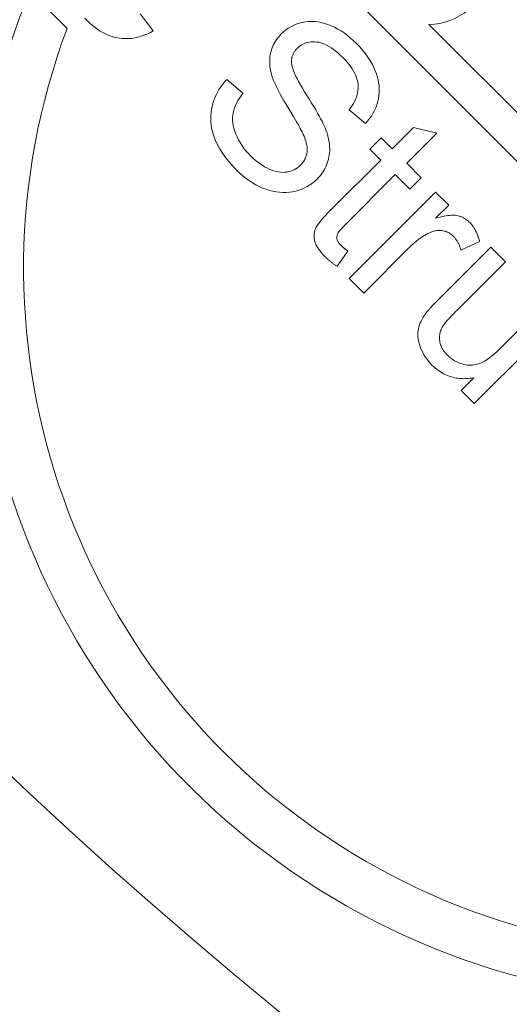
# Model space of a CAD drawing. Units: millimetres. Extents: x 906 to 1352, y 0 to 557.
# Drawn here: x 1017 to 1018, y 351 to 353 of the extents above; entities that cross this region are included whole.
import ezdxf

# ---------------------------------------------------------------- set-up
doc = ezdxf.new("R2010")
doc.units = ezdxf.units.MM
doc.linetypes.add('PHANTOM', pattern=[2.5, 1.25, -0.25, 0.25, -0.25, 0.25, -0.25])
doc.layers.add('2', color=2, linetype='Continuous', lineweight=9)
doc.layers.add('6', color=6, linetype='PHANTOM', lineweight=13)

# ---------------------------------------------------------------- blocks, each defined once
blk = doc.blocks.new('A$C2c4462a4')
at = {"layer": '6', "linetype": 'ByBlock', "lineweight": 13}
for p, q in [((-4.8365, 2.5183), (-8.7775, -1.4227)), ((-7.0619, 1.0734), (-6.9698, 1.1655)), ((-7.0433, 1.0234), (-7.0493, 1.0172)), ((-7.0369, 1.0296), (-7.0433, 1.0234)), ((-7.0645, 0.9982), (-7.0687, 0.9917)), ((-7.0599, 1.0046), (-7.0645, 0.9982)), ((-7.0548, 1.0109), (-7.0599, 1.0046)), ((-7.0493, 1.0172), (-7.0548, 1.0109)), ((-7.0787, 0.972), (-7.0812, 0.9652)), ((-7.0758, 0.9786), (-7.0787, 0.972)), ((-7.0725, 0.9852), (-7.0758, 0.9786)), ((-7.0687, 0.9917), (-7.0725, 0.9852)), ((-7.0849, 0.9515), (-7.0861, 0.9446)), ((-7.0833, 0.9584), (-7.0849, 0.9515)), ((-7.0812, 0.9652), (-7.0833, 0.9584)), ((-7.0868, 0.9376), (-7.0872, 0.9307)), ((-7.0872, 0.9307), (-7.0871, 0.9237)), ((-7.0871, 0.9237), (-7.0867, 0.9167)), ((-7.0861, 0.9446), (-7.0868, 0.9376)), ((-7.0867, 0.9167), (-7.0858, 0.9098)), ((-7.0858, 0.9098), (-7.0845, 0.9028)), ((-7.0845, 0.9028), (-7.0828, 0.8959)), ((-7.0828, 0.8959), (-7.0807, 0.8889)), ((-7.0807, 0.8889), (-7.0782, 0.882)), ((-7.0782, 0.882), (-7.0753, 0.875)), ((-7.0753, 0.875), (-7.0719, 0.8681)), ((-7.0682, 0.8612), (-7.0261, 0.8938)), ((-7.0719, 0.8681), (-7.0682, 0.8612)), ((-7.3442, 0.7053), (-7.3517, 0.7015)), ((-7.3367, 0.7087), (-7.3442, 0.7053)), ((-7.3293, 0.7115), (-7.3367, 0.7087)), ((-7.3218, 0.714), (-7.3293, 0.7115)), ((-7.3143, 0.716), (-7.3218, 0.714)), ((-7.3069, 0.7176), (-7.3143, 0.716)), ((-7.2994, 0.7187), (-7.3069, 0.7176)), ((-7.292, 0.7194), (-7.2994, 0.7187)), ((-7.2845, 0.7197), (-7.292, 0.7194)), ((-7.2771, 0.7195), (-7.2845, 0.7197)), ((-7.2696, 0.7189), (-7.2771, 0.7195)), ((-7.2621, 0.7179), (-7.2696, 0.7189)), ((-7.2547, 0.7164), (-7.2621, 0.7179)), ((-7.2473, 0.7146), (-7.2547, 0.7164)), ((-7.2401, 0.7123), (-7.2473, 0.7146)), ((-7.2331, 0.7097), (-7.2401, 0.7123)), ((-7.2262, 0.7066), (-7.2331, 0.7097)), ((-7.2195, 0.7032), (-7.2262, 0.7066)), ((-7.382, 0.6817), (-7.3896, 0.6756)), ((-7.3744, 0.6874), (-7.382, 0.6817)), ((-7.3668, 0.6925), (-7.3744, 0.6874)), ((-7.3592, 0.6973), (-7.3668, 0.6925)), ((-7.3517, 0.7015), (-7.3592, 0.6973)), ((-7.2217, 0.6405), (-7.1881, 0.6804)), ((-7.2129, 0.6994), (-7.2195, 0.7032)), ((-7.2065, 0.6952), (-7.2129, 0.6994)), ((-7.2002, 0.6907), (-7.2065, 0.6952)), ((-7.1941, 0.6857), (-7.2002, 0.6907)), ((-7.1881, 0.6804), (-7.1941, 0.6857)), ((-7.405, 0.6619), (-7.4128, 0.6544)), ((-7.3973, 0.669), (-7.405, 0.6619)), ((-7.3896, 0.6756), (-7.3973, 0.669)), ((-7.3296, 0.6548), (-7.3225, 0.6579)), ((-7.3225, 0.6579), (-7.3154, 0.6605)), ((-7.3154, 0.6605), (-7.3084, 0.6625)), ((-7.3084, 0.6625), (-7.3016, 0.6641)), ((-7.3016, 0.6641), (-7.295, 0.6652)), ((-7.295, 0.6652), (-7.2885, 0.6658)), ((-7.2885, 0.6658), (-7.2822, 0.6659)), ((-7.2822, 0.6659), (-7.2761, 0.6655)), ((-7.2761, 0.6655), (-7.2701, 0.6646)), ((-7.2701, 0.6646), (-7.2642, 0.6632)), ((-7.2642, 0.6632), (-7.2582, 0.6614)), ((-7.2582, 0.6614), (-7.2522, 0.6591)), ((-7.2522, 0.6591), (-7.2462, 0.6563)), ((-7.2462, 0.6563), (-7.2401, 0.653)), ((-7.4323, 0.6321), (-7.4379, 0.6244)), ((-7.4263, 0.6397), (-7.4323, 0.6321)), ((-7.4197, 0.6471), (-7.4263, 0.6397)), ((-7.4128, 0.6544), (-7.4197, 0.6471)), ((-7.37, 0.6276), (-7.3635, 0.6332)), ((-7.3635, 0.6332), (-7.357, 0.6384)), ((-7.357, 0.6384), (-7.3503, 0.6431)), ((-7.3503, 0.6431), (-7.3435, 0.6475)), ((-7.3435, 0.6475), (-7.3366, 0.6514)), ((-7.3366, 0.6514), (-7.3296, 0.6548)), ((-7.2401, 0.653), (-7.234, 0.6493)), ((-7.234, 0.6493), (-7.2279, 0.6452)), ((-7.2279, 0.6452), (-7.2217, 0.6405)), ((-7.4477, 0.6085), (-7.4518, 0.6003)), ((-7.443, 0.6165), (-7.4477, 0.6085)), ((-7.4379, 0.6244), (-7.443, 0.6165)), ((-7.3913, 0.6047), (-7.3866, 0.6103)), ((-7.3866, 0.6103), (-7.3816, 0.616)), ((-7.3816, 0.616), (-7.3763, 0.6215)), ((-7.3763, 0.6215), (-7.37, 0.6276)), ((-7.4587, 0.5836), (-7.4614, 0.5752)), ((-7.4555, 0.592), (-7.4587, 0.5836)), ((-7.4518, 0.6003), (-7.4555, 0.592)), ((-7.4061, 0.5816), (-7.403, 0.5874)), ((-7.403, 0.5874), (-7.3994, 0.5932)), ((-7.3994, 0.5932), (-7.3955, 0.599)), ((-7.3955, 0.599), (-7.3913, 0.6047)), ((-7.4651, 0.5585), (-7.4661, 0.5503)), ((-7.4636, 0.5668), (-7.4651, 0.5585)), ((-7.4614, 0.5752), (-7.4636, 0.5668)), ((-7.416, 0.5529), (-7.4149, 0.5584)), ((-7.4149, 0.5584), (-7.4133, 0.564)), ((-7.4133, 0.564), (-7.4114, 0.5698)), ((-7.4114, 0.5698), (-7.409, 0.5756)), ((-7.409, 0.5756), (-7.4061, 0.5816)), ((-7.2007, 0.5606), (-7.2064, 0.5579)), ((-7.1953, 0.563), (-7.2007, 0.5606)), ((-7.1902, 0.5651), (-7.1953, 0.563)), ((-7.1855, 0.5668), (-7.1902, 0.5651)), ((-7.1812, 0.5683), (-7.1855, 0.5668)), ((-7.1759, 0.5698), (-7.1812, 0.5683)), ((-7.1707, 0.5712), (-7.1759, 0.5698)), ((-7.1655, 0.5723), (-7.1707, 0.5712)), ((-7.1604, 0.5732), (-7.1655, 0.5723)), ((-7.1554, 0.5739), (-7.1604, 0.5732)), ((-7.1505, 0.5743), (-7.1554, 0.5739)), ((-7.1457, 0.5745), (-7.1505, 0.5743)), ((-7.1409, 0.5745), (-7.1457, 0.5745)), ((-7.1362, 0.5743), (-7.1409, 0.5745)), ((-7.1316, 0.5739), (-7.1362, 0.5743)), ((-7.127, 0.5732), (-7.1316, 0.5739)), ((-7.1226, 0.5723), (-7.127, 0.5732)), ((-7.1182, 0.5712), (-7.1226, 0.5723)), ((-7.1139, 0.5699), (-7.1182, 0.5712)), ((-7.1096, 0.5684), (-7.1139, 0.5699)), ((-7.1055, 0.5667), (-7.1096, 0.5684)), ((-7.1015, 0.5648), (-7.1055, 0.5667)), ((-7.0975, 0.5627), (-7.1015, 0.5648)), ((-7.0937, 0.5604), (-7.0975, 0.5627)), ((-7.0899, 0.558), (-7.0937, 0.5604)), ((-7.4661, 0.5503), (-7.4666, 0.5422)), ((-7.4666, 0.5422), (-7.4665, 0.5341)), ((-7.4665, 0.5341), (-7.4658, 0.5261)), ((-7.417, 0.5423), (-7.4167, 0.5475)), ((-7.4168, 0.5371), (-7.417, 0.5423)), ((-7.4162, 0.5321), (-7.4168, 0.5371)), ((-7.4167, 0.5475), (-7.416, 0.5529)), ((-7.2484, 0.5348), (-7.2566, 0.5298)), ((-7.2405, 0.5394), (-7.2484, 0.5348)), ((-7.233, 0.5438), (-7.2405, 0.5394)), ((-7.2258, 0.5478), (-7.233, 0.5438)), ((-7.219, 0.5515), (-7.2258, 0.5478)), ((-7.2126, 0.5548), (-7.219, 0.5515)), ((-7.2064, 0.5579), (-7.2126, 0.5548)), ((-7.0863, 0.5553), (-7.0899, 0.558)), ((-7.0827, 0.5524), (-7.0863, 0.5553)), ((-7.0792, 0.5494), (-7.0827, 0.5524)), ((-7.0758, 0.5461), (-7.0792, 0.5494)), ((-7.0706, 0.5406), (-7.0758, 0.5461)), ((-7.066, 0.5348), (-7.0706, 0.5406)), ((-7.0617, 0.5288), (-7.066, 0.5348)), ((-7.4658, 0.5261), (-7.4646, 0.5182)), ((-7.4646, 0.5182), (-7.4629, 0.5104)), ((-7.4629, 0.5104), (-7.4607, 0.5028)), ((-7.4152, 0.5273), (-7.4162, 0.5321)), ((-7.414, 0.5226), (-7.4152, 0.5273)), ((-7.4123, 0.5181), (-7.414, 0.5226)), ((-7.4104, 0.5139), (-7.4123, 0.5181)), ((-7.4081, 0.5098), (-7.4104, 0.5139)), ((-7.4055, 0.5059), (-7.4081, 0.5098)), ((-7.2864, 0.5118), (-7.2927, 0.5082)), ((-7.2796, 0.5158), (-7.2864, 0.5118)), ((-7.2724, 0.5201), (-7.2796, 0.5158)), ((-7.2647, 0.5248), (-7.2724, 0.5201)), ((-7.2566, 0.5298), (-7.2647, 0.5248)), ((-7.1856, 0.5072), (-7.1787, 0.5106)), ((-7.1787, 0.5106), (-7.1724, 0.5136)), ((-7.1724, 0.5136), (-7.1665, 0.516)), ((-7.1665, 0.516), (-7.1611, 0.5179)), ((-7.1611, 0.5179), (-7.1562, 0.5194)), ((-7.1562, 0.5194), (-7.1519, 0.5204)), ((-7.1519, 0.5204), (-7.1481, 0.5208)), ((-7.1481, 0.5208), (-7.1463, 0.5209)), ((-7.1463, 0.5209), (-7.1445, 0.5209)), ((-7.1445, 0.5209), (-7.1427, 0.5208)), ((-7.1427, 0.5208), (-7.141, 0.5207)), ((-7.141, 0.5207), (-7.1393, 0.5206)), ((-7.1393, 0.5206), (-7.1376, 0.5203)), ((-7.1376, 0.5203), (-7.1359, 0.52)), ((-7.1359, 0.52), (-7.1342, 0.5197)), ((-7.1342, 0.5197), (-7.1326, 0.5193)), ((-7.1326, 0.5193), (-7.131, 0.5188)), ((-7.131, 0.5188), (-7.1294, 0.5183)), ((-7.1294, 0.5183), (-7.1278, 0.5177)), ((-7.1278, 0.5177), (-7.1263, 0.5171)), ((-7.1263, 0.5171), (-7.1247, 0.5164)), ((-7.1247, 0.5164), (-7.1232, 0.5156)), ((-7.1232, 0.5156), (-7.1217, 0.5148)), ((-7.1217, 0.5148), (-7.1202, 0.5139)), ((-7.1202, 0.5139), (-7.1188, 0.5129)), ((-7.1188, 0.5129), (-7.1173, 0.5119)), ((-7.1173, 0.5119), (-7.1159, 0.5109)), ((-7.1159, 0.5109), (-7.1145, 0.5098)), ((-7.1145, 0.5098), (-7.1132, 0.5086)), ((-7.0579, 0.5224), (-7.0617, 0.5288)), ((-7.0546, 0.5158), (-7.0579, 0.5224)), ((-7.0517, 0.509), (-7.0546, 0.5158)), ((-7.4607, 0.5028), (-7.4581, 0.4956)), ((-7.4581, 0.4956), (-7.455, 0.4886)), ((-7.455, 0.4886), (-7.4516, 0.4819)), ((-7.4026, 0.5022), (-7.4055, 0.5059)), ((-7.3993, 0.4987), (-7.4026, 0.5022)), ((-7.397, 0.4964), (-7.3993, 0.4987)), ((-7.3946, 0.4944), (-7.397, 0.4964)), ((-7.3921, 0.4925), (-7.3946, 0.4944)), ((-7.3896, 0.4907), (-7.3921, 0.4925)), ((-7.387, 0.4891), (-7.3896, 0.4907)), ((-7.3844, 0.4877), (-7.387, 0.4891)), ((-7.3817, 0.4864), (-7.3844, 0.4877)), ((-7.3789, 0.4853), (-7.3817, 0.4864)), ((-7.3397, 0.4855), (-7.3435, 0.4845)), ((-7.3358, 0.4868), (-7.3397, 0.4855)), ((-7.3318, 0.4883), (-7.3358, 0.4868)), ((-7.3277, 0.4899), (-7.3318, 0.4883)), ((-7.3235, 0.4917), (-7.3277, 0.4899)), ((-7.3205, 0.4931), (-7.3235, 0.4917)), ((-7.317, 0.4948), (-7.3205, 0.4931)), ((-7.3131, 0.4968), (-7.317, 0.4948)), ((-7.3087, 0.4992), (-7.3131, 0.4968)), ((-7.3038, 0.5018), (-7.3087, 0.4992)), ((-7.2985, 0.5048), (-7.3038, 0.5018)), ((-7.2927, 0.5082), (-7.2985, 0.5048)), ((-7.2278, 0.4827), (-7.2184, 0.4886)), ((-7.2184, 0.4886), (-7.2094, 0.494)), ((-7.2094, 0.494), (-7.201, 0.4989)), ((-7.201, 0.4989), (-7.1931, 0.5033)), ((-7.1931, 0.5033), (-7.1856, 0.5072)), ((-7.1132, 0.5086), (-7.1118, 0.5074)), ((-7.1118, 0.5074), (-7.1105, 0.5061)), ((-7.1105, 0.5061), (-7.1076, 0.503)), ((-7.1076, 0.503), (-7.105, 0.4997)), ((-7.105, 0.4997), (-7.1027, 0.4963)), ((-7.1027, 0.4963), (-7.1008, 0.4928)), ((-7.1008, 0.4928), (-7.0991, 0.489)), ((-7.0991, 0.489), (-7.0977, 0.4852)), ((-7.0493, 0.5018), (-7.0517, 0.509)), ((-7.0474, 0.4944), (-7.0493, 0.5018)), ((-7.0459, 0.4867), (-7.0474, 0.4944)), ((-7.045, 0.479), (-7.0459, 0.4867)), ((-7.5919, 0.4616), (-7.5963, 0.4598)), ((-7.5876, 0.463), (-7.5919, 0.4616)), ((-7.5834, 0.464), (-7.5876, 0.463)), ((-7.5792, 0.4646), (-7.5834, 0.464)), ((-7.5752, 0.465), (-7.5792, 0.4646)), ((-7.5712, 0.465), (-7.5752, 0.465)), ((-7.5673, 0.4647), (-7.5712, 0.465)), ((-7.5634, 0.4641), (-7.5673, 0.4647)), ((-7.5597, 0.4631), (-7.5634, 0.4641)), ((-7.5561, 0.4619), (-7.5597, 0.4631)), ((-7.5522, 0.46), (-7.5561, 0.4619)), ((-7.4516, 0.4819), (-7.4477, 0.4755)), ((-7.4477, 0.4755), (-7.4433, 0.4694)), ((-7.4433, 0.4694), (-7.4385, 0.4635)), ((-7.4385, 0.4635), (-7.4333, 0.458)), ((-7.3761, 0.4844), (-7.3789, 0.4853)), ((-7.3732, 0.4836), (-7.3761, 0.4844)), ((-7.3702, 0.4829), (-7.3732, 0.4836)), ((-7.3672, 0.4825), (-7.3702, 0.4829)), ((-7.3641, 0.4822), (-7.3672, 0.4825)), ((-7.3609, 0.4821), (-7.3641, 0.4822)), ((-7.3576, 0.4822), (-7.3609, 0.4821)), ((-7.3543, 0.4824), (-7.3576, 0.4822)), ((-7.3508, 0.4829), (-7.3543, 0.4824)), ((-7.3472, 0.4836), (-7.3508, 0.4829)), ((-7.3435, 0.4845), (-7.3472, 0.4836)), ((-7.2707, 0.4567), (-7.2631, 0.4612)), ((-7.2631, 0.4612), (-7.2549, 0.466)), ((-7.2549, 0.466), (-7.2464, 0.4712)), ((-7.2464, 0.4712), (-7.2373, 0.4767)), ((-7.2373, 0.4767), (-7.2278, 0.4827)), ((-7.0977, 0.4852), (-7.0966, 0.4812)), ((-7.0966, 0.4812), (-7.0958, 0.477)), ((-7.0958, 0.477), (-7.0953, 0.4726)), ((-7.0952, 0.4635), (-7.0956, 0.4587)), ((-7.0953, 0.4726), (-7.0951, 0.4682)), ((-7.0951, 0.4682), (-7.0952, 0.4635)), ((-7.0459, 0.4554), (-7.045, 0.4633)), ((-7.0447, 0.4712), (-7.045, 0.479)), ((-7.045, 0.4633), (-7.0447, 0.4712)), ((-7.6262, 0.4369), (-7.6272, 0.4358)), ((-7.6252, 0.4379), (-7.6262, 0.4369)), ((-7.6242, 0.4389), (-7.6252, 0.4379)), ((-7.6194, 0.4436), (-7.6242, 0.4389)), ((-7.6146, 0.4477), (-7.6194, 0.4436)), ((-7.6099, 0.4514), (-7.6146, 0.4477)), ((-7.6053, 0.4547), (-7.6099, 0.4514)), ((-7.6008, 0.4575), (-7.6053, 0.4547)), ((-7.5963, 0.4598), (-7.6008, 0.4575)), ((-7.5477, 0.4574), (-7.5522, 0.46)), ((-7.5427, 0.4538), (-7.5477, 0.4574)), ((-7.5371, 0.4495), (-7.5427, 0.4538)), ((-7.531, 0.4443), (-7.5371, 0.4495)), ((-7.5243, 0.4383), (-7.531, 0.4443)), ((-7.517, 0.4314), (-7.5243, 0.4383)), ((-7.4333, 0.458), (-7.4294, 0.4542)), ((-7.4294, 0.4542), (-7.4253, 0.4506)), ((-7.4253, 0.4506), (-7.4212, 0.4473)), ((-7.4212, 0.4473), (-7.4169, 0.4442)), ((-7.4169, 0.4442), (-7.4126, 0.4414)), ((-7.4126, 0.4414), (-7.4081, 0.4389)), ((-7.4081, 0.4389), (-7.4036, 0.4365)), ((-7.3118, 0.4363), (-7.3073, 0.438)), ((-7.3073, 0.438), (-7.3024, 0.4402)), ((-7.3024, 0.4402), (-7.2969, 0.4428)), ((-7.2969, 0.4428), (-7.2911, 0.4457)), ((-7.2911, 0.4457), (-7.2847, 0.449)), ((-7.2847, 0.449), (-7.278, 0.4527)), ((-7.278, 0.4527), (-7.2707, 0.4567)), ((-7.1013, 0.4386), (-7.1039, 0.4333)), ((-7.0992, 0.4438), (-7.1013, 0.4386)), ((-7.0976, 0.4488), (-7.0992, 0.4438)), ((-7.0964, 0.4538), (-7.0976, 0.4488)), ((-7.0956, 0.4587), (-7.0964, 0.4538)), ((-7.0523, 0.4311), (-7.0496, 0.4393)), ((-7.0496, 0.4393), (-7.0475, 0.4474)), ((-7.0475, 0.4474), (-7.0459, 0.4554)), ((-7.6453, 0.413), (-7.6463, 0.4115)), ((-7.6443, 0.4145), (-7.6453, 0.413)), ((-7.6433, 0.4159), (-7.6443, 0.4145)), ((-7.6423, 0.4173), (-7.6433, 0.4159)), ((-7.6413, 0.4187), (-7.6423, 0.4173)), ((-7.6403, 0.42), (-7.6413, 0.4187)), ((-7.6393, 0.4214), (-7.6403, 0.42)), ((-7.6383, 0.4227), (-7.6393, 0.4214)), ((-7.6373, 0.424), (-7.6383, 0.4227)), ((-7.6363, 0.4253), (-7.6373, 0.424)), ((-7.6353, 0.4265), (-7.6363, 0.4253)), ((-7.6343, 0.4278), (-7.6353, 0.4265)), ((-7.6333, 0.429), (-7.6343, 0.4278)), ((-7.6323, 0.4302), (-7.6333, 0.429)), ((-7.6312, 0.4314), (-7.6323, 0.4302)), ((-7.6302, 0.4325), (-7.6312, 0.4314)), ((-7.6292, 0.4336), (-7.6302, 0.4325)), ((-7.6282, 0.4347), (-7.6292, 0.4336)), ((-7.6272, 0.4358), (-7.6282, 0.4347)), ((-7.5092, 0.4237), (-7.517, 0.4314)), ((-7.3866, 0.3011), (-7.5092, 0.4237)), ((-7.4036, 0.4365), (-7.399, 0.4344)), ((-7.399, 0.4344), (-7.3943, 0.4326)), ((-7.3943, 0.4326), (-7.3894, 0.431)), ((-7.3894, 0.431), (-7.3845, 0.4296)), ((-7.3845, 0.4296), (-7.3795, 0.4285)), ((-7.3795, 0.4285), (-7.3744, 0.4277)), ((-7.3744, 0.4277), (-7.3692, 0.4271)), ((-7.3692, 0.4271), (-7.3639, 0.4268)), ((-7.3639, 0.4268), (-7.3585, 0.4268)), ((-7.3585, 0.4268), (-7.353, 0.427)), ((-7.353, 0.427), (-7.3474, 0.4275)), ((-7.3474, 0.4275), (-7.3418, 0.4283)), ((-7.3418, 0.4283), (-7.336, 0.4293)), ((-7.336, 0.4293), (-7.3301, 0.4307)), ((-7.3301, 0.4307), (-7.3241, 0.4322)), ((-7.3241, 0.4322), (-7.318, 0.4341)), ((-7.318, 0.4341), (-7.3118, 0.4363)), ((-7.1142, 0.4171), (-7.1185, 0.4115)), ((-7.1103, 0.4226), (-7.1142, 0.4171)), ((-7.1069, 0.428), (-7.1103, 0.4226)), ((-7.1039, 0.4333), (-7.1069, 0.428)), ((-7.0636, 0.4068), (-7.0594, 0.4148)), ((-7.0594, 0.4148), (-7.0556, 0.4229)), ((-7.0556, 0.4229), (-7.0523, 0.4311)), ((-7.6474, 0.41), (-7.6484, 0.4085)), ((-7.6484, 0.4085), (-7.6112, 0.3817)), ((-7.6463, 0.4115), (-7.6474, 0.41)), ((-7.6066, 0.3878), (-7.606, 0.3886)), ((-7.606, 0.3886), (-7.6054, 0.3894)), ((-7.6054, 0.3894), (-7.6047, 0.3902)), ((-7.6047, 0.3902), (-7.6041, 0.3909)), ((-7.6041, 0.3909), (-7.6036, 0.3917)), ((-7.6036, 0.3917), (-7.603, 0.3924)), ((-7.603, 0.3924), (-7.6024, 0.3931)), ((-7.6024, 0.3931), (-7.6018, 0.3937)), ((-7.6018, 0.3937), (-7.6013, 0.3944)), ((-7.6013, 0.3944), (-7.6007, 0.395)), ((-7.6007, 0.395), (-7.6002, 0.3956)), ((-7.6002, 0.3956), (-7.5997, 0.3962)), ((-7.5997, 0.3962), (-7.5991, 0.3968)), ((-7.5991, 0.3968), (-7.5986, 0.3973)), ((-7.5986, 0.3973), (-7.5981, 0.3979)), ((-7.5981, 0.3979), (-7.5976, 0.3984)), ((-7.5976, 0.3984), (-7.5971, 0.3989)), ((-7.5971, 0.3989), (-7.5951, 0.4008)), ((-7.5951, 0.4008), (-7.5932, 0.4025)), ((-7.5932, 0.4025), (-7.5913, 0.404)), ((-7.5913, 0.404), (-7.5894, 0.4053)), ((-7.5894, 0.4053), (-7.5875, 0.4065)), ((-7.5875, 0.4065), (-7.5857, 0.4074)), ((-7.5857, 0.4074), (-7.584, 0.4081)), ((-7.584, 0.4081), (-7.5822, 0.4086)), ((-7.5822, 0.4086), (-7.5805, 0.409)), ((-7.5805, 0.409), (-7.5789, 0.4092)), ((-7.5789, 0.4092), (-7.5772, 0.4093)), ((-7.5772, 0.4093), (-7.5755, 0.4092)), ((-7.5755, 0.4092), (-7.5739, 0.4091)), ((-7.5739, 0.4091), (-7.5723, 0.4087)), ((-7.5723, 0.4087), (-7.5706, 0.4083)), ((-7.5706, 0.4083), (-7.569, 0.4077)), ((-7.569, 0.4077), (-7.5673, 0.4069)), ((-7.5673, 0.4069), (-7.5653, 0.4056)), ((-7.5653, 0.4056), (-7.563, 0.404)), ((-7.563, 0.404), (-7.5604, 0.4019)), ((-7.5604, 0.4019), (-7.5575, 0.3995)), ((-7.5575, 0.3995), (-7.5544, 0.3966)), ((-7.5544, 0.3966), (-7.5509, 0.3934)), ((-7.5509, 0.3934), (-7.5472, 0.3897)), ((-7.5472, 0.3897), (-7.4226, 0.2651)), ((-7.1398, 0.3887), (-7.1455, 0.3837)), ((-7.1342, 0.3942), (-7.1398, 0.3887)), ((-7.1285, 0.4), (-7.1342, 0.3942)), ((-7.1233, 0.4058), (-7.1285, 0.4)), ((-7.1185, 0.4115), (-7.1233, 0.4058)), ((-7.079, 0.3835), (-7.0734, 0.3911)), ((-7.0734, 0.3911), (-7.0683, 0.3989)), ((-7.0683, 0.3989), (-7.0636, 0.4068)), ((-7.6783, 0.379), (-7.7144, 0.343)), ((-7.4656, 0.1662), (-7.6783, 0.379)), ((-7.6112, 0.3817), (-7.6105, 0.3826)), ((-7.6105, 0.3826), (-7.6099, 0.3835)), ((-7.6099, 0.3835), (-7.6092, 0.3844)), ((-7.6092, 0.3844), (-7.6085, 0.3853)), ((-7.6085, 0.3853), (-7.6079, 0.3862)), ((-7.6079, 0.3862), (-7.6072, 0.387)), ((-7.6072, 0.387), (-7.6066, 0.3878)), ((-7.2624, 0.3788), (-7.2966, 0.3387)), ((-7.2572, 0.3748), (-7.2624, 0.3788)), ((-7.2521, 0.3712), (-7.2572, 0.3748)), ((-7.2469, 0.368), (-7.2521, 0.3712)), ((-7.2417, 0.3652), (-7.2469, 0.368)), ((-7.2365, 0.3628), (-7.2417, 0.3652)), ((-7.1731, 0.365), (-7.1785, 0.3625)), ((-7.1676, 0.3679), (-7.1731, 0.365)), ((-7.1621, 0.3712), (-7.1676, 0.3679)), ((-7.1566, 0.3749), (-7.1621, 0.3712)), ((-7.151, 0.3791), (-7.1566, 0.3749)), ((-7.1455, 0.3837), (-7.151, 0.3791)), ((-7.0984, 0.3615), (-7.0915, 0.3687)), ((-7.0915, 0.3687), (-7.085, 0.3761)), ((-7.085, 0.3761), (-7.079, 0.3835)), ((-7.7144, 0.343), (-7.6029, 0.2315)), ((-7.2313, 0.3608), (-7.2365, 0.3628)), ((-7.2261, 0.3591), (-7.2313, 0.3608)), ((-7.2209, 0.3579), (-7.2261, 0.3591)), ((-7.2156, 0.3571), (-7.2209, 0.3579)), ((-7.2104, 0.3566), (-7.2156, 0.3571)), ((-7.2051, 0.3566), (-7.2104, 0.3566)), ((-7.1999, 0.3569), (-7.2051, 0.3566)), ((-7.1946, 0.3577), (-7.1999, 0.3569)), ((-7.1892, 0.3589), (-7.1946, 0.3577)), ((-7.1839, 0.3605), (-7.1892, 0.3589)), ((-7.1785, 0.3625), (-7.1839, 0.3605)), ((-7.128, 0.3361), (-7.1205, 0.3418)), ((-7.1205, 0.3418), (-7.113, 0.3479)), ((-7.113, 0.3479), (-7.1057, 0.3545)), ((-7.1057, 0.3545), (-7.0984, 0.3615)), ((-7.3599, 0.3277), (-7.3866, 0.3011)), ((-7.332, 0.2998), (-7.3599, 0.3277)), ((-7.2966, 0.3387), (-7.2906, 0.3334)), ((-7.2906, 0.3334), (-7.2844, 0.3285)), ((-7.2844, 0.3285), (-7.2781, 0.3241)), ((-7.2781, 0.3241), (-7.2715, 0.3202)), ((-7.2715, 0.3202), (-7.2648, 0.3166)), ((-7.2648, 0.3166), (-7.2578, 0.3135)), ((-7.1665, 0.3144), (-7.1587, 0.3179)), ((-7.1587, 0.3179), (-7.1509, 0.3217)), ((-7.1509, 0.3217), (-7.1432, 0.3261)), ((-7.1432, 0.3261), (-7.1355, 0.3309)), ((-7.1355, 0.3309), (-7.128, 0.3361)), ((-7.3586, 0.2731), (-7.332, 0.2998)), ((-7.2578, 0.3135), (-7.2507, 0.3109)), ((-7.2507, 0.3109), (-7.2435, 0.3087)), ((-7.2435, 0.3087), (-7.236, 0.3069)), ((-7.236, 0.3069), (-7.2284, 0.3057)), ((-7.2284, 0.3057), (-7.2208, 0.3049)), ((-7.2208, 0.3049), (-7.2132, 0.3047)), ((-7.2132, 0.3047), (-7.2055, 0.305)), ((-7.2055, 0.305), (-7.1978, 0.3058)), ((-7.1978, 0.3058), (-7.19, 0.3072)), ((-7.19, 0.3072), (-7.1822, 0.3091)), ((-7.1822, 0.3091), (-7.1744, 0.3115)), ((-7.1744, 0.3115), (-7.1665, 0.3144)), ((-7.306, 0.2206), (-7.3586, 0.2731)), ((-7.4226, 0.2651), (-7.4586, 0.2291)), ((-7.6029, 0.2315), (-7.6011, 0.2296)), ((-7.6011, 0.2296), (-7.5992, 0.2277)), ((-7.5992, 0.2277), (-7.5974, 0.2258)), ((-7.5974, 0.2258), (-7.5956, 0.2239)), ((-7.5956, 0.2239), (-7.5938, 0.2219)), ((-7.5938, 0.2219), (-7.5921, 0.22)), ((-7.5921, 0.22), (-7.5904, 0.218)), ((-7.4586, 0.2291), (-7.4307, 0.2011)), ((-7.4307, 0.2011), (-7.3946, 0.2371)), ((-7.3946, 0.2371), (-7.3203, 0.1628)), ((-7.3203, 0.1628), (-7.306, 0.2206)), ((-7.8665, 0.1947), (-7.8718, 0.1913)), ((-7.861, 0.1977), (-7.8665, 0.1947)), ((-7.8553, 0.2004), (-7.861, 0.1977)), ((-7.8495, 0.2029), (-7.8553, 0.2004)), ((-7.8437, 0.205), (-7.8495, 0.2029)), ((-7.8381, 0.2067), (-7.8437, 0.205)), ((-7.8325, 0.2081), (-7.8381, 0.2067)), ((-7.8272, 0.209), (-7.8325, 0.2081)), ((-7.8219, 0.2096), (-7.8272, 0.209)), ((-7.8169, 0.2098), (-7.8219, 0.2096)), ((-7.8119, 0.2096), (-7.8169, 0.2098)), ((-7.8071, 0.209), (-7.8119, 0.2096)), ((-7.8024, 0.2081), (-7.8071, 0.209)), ((-7.7976, 0.2069), (-7.8024, 0.2081)), ((-7.7929, 0.2054), (-7.7976, 0.2069)), ((-7.7882, 0.2036), (-7.7929, 0.2054)), ((-7.7834, 0.2015), (-7.7882, 0.2036)), ((-7.7787, 0.199), (-7.7834, 0.2015)), ((-7.7739, 0.1963), (-7.7787, 0.199)), ((-7.7692, 0.1933), (-7.7739, 0.1963)), ((-7.5904, 0.218), (-7.5888, 0.216)), ((-7.5888, 0.216), (-7.5872, 0.2141)), ((-7.5872, 0.2141), (-7.5856, 0.2121)), ((-7.5856, 0.2121), (-7.584, 0.2101)), ((-7.584, 0.2101), (-7.5825, 0.2081)), ((-7.5825, 0.2081), (-7.581, 0.2061)), ((-7.581, 0.2061), (-7.5796, 0.2041)), ((-7.5796, 0.2041), (-7.5782, 0.202)), ((-7.5782, 0.202), (-7.5768, 0.2)), ((-7.5768, 0.2), (-7.5754, 0.198)), ((-7.5754, 0.198), (-7.5741, 0.1959)), ((-7.5741, 0.1959), (-7.5728, 0.1938)), ((-8.7175, -1.4828), (-7.0524, 0.1823)), ((-7.8952, 0.1713), (-7.8985, 0.1677)), ((-7.8918, 0.1749), (-7.8952, 0.1713)), ((-7.887, 0.1795), (-7.8918, 0.1749)), ((-7.8821, 0.1837), (-7.887, 0.1795)), ((-7.877, 0.1877), (-7.8821, 0.1837)), ((-7.8718, 0.1913), (-7.877, 0.1877)), ((-7.7681, 0.1925), (-7.7692, 0.1933)), ((-7.767, 0.1918), (-7.7681, 0.1925)), ((-7.7658, 0.191), (-7.767, 0.1918)), ((-7.7646, 0.1901), (-7.7658, 0.191)), ((-7.7634, 0.1892), (-7.7646, 0.1901)), ((-7.7622, 0.1882), (-7.7634, 0.1892)), ((-7.7609, 0.1872), (-7.7622, 0.1882)), ((-7.7595, 0.1861), (-7.7609, 0.1872)), ((-7.7582, 0.185), (-7.7595, 0.1861)), ((-7.7568, 0.1838), (-7.7582, 0.185)), ((-7.7553, 0.1826), (-7.7568, 0.1838)), ((-7.7539, 0.1813), (-7.7553, 0.1826)), ((-7.7523, 0.18), (-7.7539, 0.1813)), ((-7.7508, 0.1786), (-7.7523, 0.18)), ((-7.7492, 0.1771), (-7.7508, 0.1786)), ((-7.7476, 0.1757), (-7.7492, 0.1771)), ((-7.746, 0.1741), (-7.7476, 0.1757)), ((-7.7443, 0.1725), (-7.746, 0.1741)), ((-7.7425, 0.1709), (-7.7443, 0.1725)), ((-7.7408, 0.1692), (-7.7425, 0.1709)), ((-7.5728, 0.1938), (-7.5716, 0.1918)), ((-7.5716, 0.1918), (-7.5704, 0.1897)), ((-7.5704, 0.1897), (-7.5692, 0.1876)), ((-7.5692, 0.1876), (-7.568, 0.1855)), ((-7.568, 0.1855), (-7.5669, 0.1834)), ((-7.5669, 0.1834), (-7.5656, 0.1807)), ((-7.5656, 0.1807), (-7.5644, 0.1779)), ((-7.5644, 0.1779), (-7.5633, 0.1751)), ((-7.5633, 0.1751), (-7.5624, 0.1724)), ((-7.5624, 0.1724), (-7.5617, 0.1696)), ((-7.912, 0.1486), (-7.9142, 0.1445)), ((-7.9097, 0.1525), (-7.912, 0.1486)), ((-7.9072, 0.1564), (-7.9097, 0.1525)), ((-7.9045, 0.1602), (-7.9072, 0.1564)), ((-7.9016, 0.164), (-7.9045, 0.1602)), ((-7.8985, 0.1677), (-7.9016, 0.164)), ((-7.8595, 0.144), (-7.8567, 0.1461)), ((-7.8567, 0.1461), (-7.8538, 0.1479)), ((-7.8538, 0.1479), (-7.8509, 0.1496)), ((-7.8509, 0.1496), (-7.8479, 0.1511)), ((-7.8479, 0.1511), (-7.8449, 0.1525)), ((-7.8449, 0.1525), (-7.8418, 0.1536)), ((-7.8418, 0.1536), (-7.8388, 0.1546)), ((-7.8388, 0.1546), (-7.8357, 0.1553)), ((-7.8357, 0.1553), (-7.8325, 0.1559)), ((-7.8325, 0.1559), (-7.8293, 0.1563)), ((-7.8293, 0.1563), (-7.8262, 0.1565)), ((-7.8262, 0.1565), (-7.8231, 0.1565)), ((-7.8231, 0.1565), (-7.82, 0.1563)), ((-7.82, 0.1563), (-7.8169, 0.1559)), ((-7.8169, 0.1559), (-7.8138, 0.1553)), ((-7.8138, 0.1553), (-7.8108, 0.1546)), ((-7.8108, 0.1546), (-7.8077, 0.1536)), ((-7.8077, 0.1536), (-7.8047, 0.1525)), ((-7.8047, 0.1525), (-7.8017, 0.1511)), ((-7.8017, 0.1511), (-7.7988, 0.1496)), ((-7.7988, 0.1496), (-7.7958, 0.1478)), ((-7.7958, 0.1478), (-7.7948, 0.1472)), ((-7.7948, 0.1472), (-7.7937, 0.1464)), ((-7.7937, 0.1464), (-7.7925, 0.1456)), ((-7.739, 0.1675), (-7.7408, 0.1692)), ((-7.7372, 0.1657), (-7.739, 0.1675)), ((-7.7353, 0.1638), (-7.7372, 0.1657)), ((-7.7334, 0.1619), (-7.7353, 0.1638)), ((-7.6016, 0.0302), (-7.7334, 0.1619)), ((-7.5617, 0.1696), (-7.5611, 0.1669)), ((-7.561, 0.1477), (-7.5615, 0.1451)), ((-7.5611, 0.1669), (-7.5606, 0.1641)), ((-7.5605, 0.1504), (-7.561, 0.1477)), ((-7.5606, 0.1641), (-7.5603, 0.1614)), ((-7.5603, 0.1532), (-7.5605, 0.1504)), ((-7.5603, 0.1614), (-7.5601, 0.1586)), ((-7.5601, 0.1559), (-7.5603, 0.1532)), ((-7.5601, 0.1586), (-7.5601, 0.1559)), ((-7.5302, 0.166), (-7.498, 0.1337)), ((-7.5286, 0.1603), (-7.5302, 0.166)), ((-7.5272, 0.1548), (-7.5286, 0.1603)), ((-7.5259, 0.1496), (-7.5272, 0.1548)), ((-7.5249, 0.1446), (-7.5259, 0.1496)), ((-7.498, 0.1337), (-7.4656, 0.1662)), ((-7.9221, 0.1235), (-7.9231, 0.1191)), ((-7.9209, 0.1278), (-7.9221, 0.1235)), ((-7.9195, 0.1321), (-7.9209, 0.1278)), ((-7.9179, 0.1363), (-7.9195, 0.1321)), ((-7.9161, 0.1405), (-7.9179, 0.1363)), ((-7.9142, 0.1445), (-7.9161, 0.1405)), ((-7.8814, 0.119), (-7.8785, 0.1237)), ((-7.8785, 0.1237), (-7.8753, 0.1282)), ((-7.8753, 0.1282), (-7.8717, 0.1325)), ((-7.8717, 0.1325), (-7.8679, 0.1367)), ((-7.8679, 0.1367), (-7.8651, 0.1393)), ((-7.8651, 0.1393), (-7.8623, 0.1417)), ((-7.8623, 0.1417), (-7.8595, 0.144)), ((-7.7925, 0.1456), (-7.7913, 0.1447)), ((-7.7913, 0.1447), (-7.7901, 0.1438)), ((-7.7901, 0.1438), (-7.7888, 0.1428)), ((-7.7888, 0.1428), (-7.7874, 0.1417)), ((-7.7874, 0.1417), (-7.786, 0.1405)), ((-7.786, 0.1405), (-7.7845, 0.1392)), ((-7.7845, 0.1392), (-7.7829, 0.1379)), ((-7.7829, 0.1379), (-7.7814, 0.1365)), ((-7.7814, 0.1365), (-7.7797, 0.1351)), ((-7.7797, 0.1351), (-7.778, 0.1336)), ((-7.778, 0.1336), (-7.7762, 0.132)), ((-7.7762, 0.132), (-7.7744, 0.1303)), ((-7.7744, 0.1303), (-7.7725, 0.1286)), ((-7.7725, 0.1286), (-7.7706, 0.1267)), ((-7.7706, 0.1267), (-7.7686, 0.1249)), ((-7.7686, 0.1249), (-7.7666, 0.1229)), ((-7.7666, 0.1229), (-7.7645, 0.1209)), ((-7.5745, 0.1221), (-7.5756, 0.121)), ((-7.5726, 0.1241), (-7.5745, 0.1221)), ((-7.5708, 0.1262), (-7.5726, 0.1241)), ((-7.5692, 0.1283), (-7.5708, 0.1262)), ((-7.5677, 0.1305), (-7.5692, 0.1283)), ((-7.5663, 0.1328), (-7.5677, 0.1305)), ((-7.5651, 0.1351), (-7.5663, 0.1328)), ((-7.564, 0.1375), (-7.5651, 0.1351)), ((-7.563, 0.14), (-7.564, 0.1375)), ((-7.5622, 0.1425), (-7.563, 0.14)), ((-7.5615, 0.1451), (-7.5622, 0.1425)), ((-7.524, 0.1399), (-7.5249, 0.1446)), ((-7.5233, 0.1354), (-7.524, 0.1399)), ((-7.5229, 0.1311), (-7.5233, 0.1354)), ((-7.5226, 0.1271), (-7.5229, 0.1311)), ((-7.5225, 0.1233), (-7.5226, 0.1271)), ((-7.5225, 0.1198), (-7.5225, 0.1233)), ((-7.9544, 0.1029), (-7.9867, 0.0707)), ((-7.9231, 0.0715), (-7.9544, 0.1029)), ((-7.9254, 0.1008), (-7.9255, 0.0961)), ((-7.9251, 0.1055), (-7.9254, 0.1008)), ((-7.9246, 0.1101), (-7.9251, 0.1055)), ((-7.924, 0.1146), (-7.9246, 0.1101)), ((-7.9231, 0.1191), (-7.924, 0.1146)), ((-7.8912, 0.0925), (-7.8899, 0.0981)), ((-7.8899, 0.0981), (-7.8883, 0.1036)), ((-7.8883, 0.1036), (-7.8863, 0.1089)), ((-7.8863, 0.1089), (-7.884, 0.114)), ((-7.884, 0.114), (-7.8814, 0.119)), ((-7.7645, 0.1209), (-7.7623, 0.1188)), ((-7.7623, 0.1188), (-7.7601, 0.1166)), ((-7.7601, 0.1166), (-7.7579, 0.1144)), ((-7.7579, 0.1144), (-7.7555, 0.112)), ((-7.7555, 0.112), (-7.6376, -0.0059)), ((-7.607, 0.104), (-7.6088, 0.1035)), ((-7.6088, 0.1035), (-7.5877, 0.0575)), ((-7.6053, 0.1045), (-7.607, 0.104)), ((-7.6036, 0.105), (-7.6053, 0.1045)), ((-7.602, 0.1055), (-7.6036, 0.105)), ((-7.6003, 0.1061), (-7.602, 0.1055)), ((-7.5987, 0.1067), (-7.6003, 0.1061)), ((-7.5972, 0.1073), (-7.5987, 0.1067)), ((-7.5956, 0.108), (-7.5972, 0.1073)), ((-7.5941, 0.1087), (-7.5956, 0.108)), ((-7.5926, 0.1094), (-7.5941, 0.1087)), ((-7.5911, 0.1101), (-7.5926, 0.1094)), ((-7.5897, 0.1109), (-7.5911, 0.1101)), ((-7.5883, 0.1117), (-7.5897, 0.1109)), ((-7.5869, 0.1125), (-7.5883, 0.1117)), ((-7.5855, 0.1133), (-7.5869, 0.1125)), ((-7.5842, 0.1142), (-7.5855, 0.1133)), ((-7.5829, 0.1151), (-7.5842, 0.1142)), ((-7.5816, 0.116), (-7.5829, 0.1151)), ((-7.5804, 0.117), (-7.5816, 0.116)), ((-7.5791, 0.1179), (-7.5804, 0.117)), ((-7.5779, 0.1189), (-7.5791, 0.1179)), ((-7.5768, 0.12), (-7.5779, 0.1189)), ((-7.5756, 0.121), (-7.5768, 0.12)), ((-7.529, 0.0969), (-7.5277, 0.0995)), ((-7.5277, 0.0995), (-7.5266, 0.1021)), ((-7.5266, 0.1021), (-7.5256, 0.1049)), ((-7.5256, 0.1049), (-7.5247, 0.1076)), ((-7.5247, 0.1076), (-7.5239, 0.1105)), ((-7.5239, 0.1105), (-7.5233, 0.1134)), ((-7.5233, 0.1134), (-7.5228, 0.1165)), ((-7.5228, 0.1165), (-7.5225, 0.1198)), ((-7.9255, 0.0961), (-7.9254, 0.0913)), ((-7.9254, 0.0913), (-7.9251, 0.0865)), ((-7.9251, 0.0865), (-7.9246, 0.0816)), ((-7.9246, 0.0816), (-7.924, 0.0766)), ((-7.924, 0.0766), (-7.9231, 0.0715)), ((-7.8923, 0.0815), (-7.892, 0.087)), ((-7.8922, 0.0761), (-7.8923, 0.0815)), ((-7.8917, 0.0708), (-7.8922, 0.0761)), ((-7.892, 0.087), (-7.8912, 0.0925)), ((-7.5528, 0.0721), (-7.551, 0.0733)), ((-7.551, 0.0733), (-7.5492, 0.0746)), ((-7.5492, 0.0746), (-7.5475, 0.0759)), ((-7.5475, 0.0759), (-7.5458, 0.0772)), ((-7.5458, 0.0772), (-7.5441, 0.0786)), ((-7.5441, 0.0786), (-7.5425, 0.08)), ((-7.5425, 0.08), (-7.5409, 0.0815)), ((-7.5409, 0.0815), (-7.5394, 0.083)), ((-7.5394, 0.083), (-7.5373, 0.0851)), ((-7.5373, 0.0851), (-7.5354, 0.0873)), ((-7.5354, 0.0873), (-7.5336, 0.0896)), ((-7.5336, 0.0896), (-7.5319, 0.092)), ((-7.5319, 0.092), (-7.5304, 0.0944)), ((-7.5304, 0.0944), (-7.529, 0.0969)), ((-7.9867, 0.0707), (-7.7739, -0.1421)), ((-7.8907, 0.0656), (-7.8917, 0.0708)), ((-7.8893, 0.0604), (-7.8907, 0.0656)), ((-7.8874, 0.0553), (-7.8893, 0.0604)), ((-7.885, 0.0502), (-7.8874, 0.0553)), ((-7.8821, 0.0448), (-7.885, 0.0502)), ((-7.5877, 0.0575), (-7.5852, 0.0581)), ((-7.5852, 0.0581), (-7.5828, 0.0588)), ((-7.5828, 0.0588), (-7.5804, 0.0595)), ((-7.5804, 0.0595), (-7.578, 0.0602)), ((-7.578, 0.0602), (-7.5757, 0.061)), ((-7.5757, 0.061), (-7.5734, 0.0618)), ((-7.5734, 0.0618), (-7.5711, 0.0627)), ((-7.5711, 0.0627), (-7.5689, 0.0636)), ((-7.5689, 0.0636), (-7.5668, 0.0645)), ((-7.5668, 0.0645), (-7.5647, 0.0655)), ((-7.5647, 0.0655), (-7.5626, 0.0665)), ((-7.5626, 0.0665), (-7.5605, 0.0675)), ((-7.5605, 0.0675), (-7.5585, 0.0686)), ((-7.5585, 0.0686), (-7.5566, 0.0697)), ((-7.5566, 0.0697), (-7.5547, 0.0709)), ((-7.5547, 0.0709), (-7.5528, 0.0721)), ((-7.8785, 0.0391), (-7.8821, 0.0448)), ((-7.8743, 0.0333), (-7.8785, 0.0391)), ((-7.8696, 0.0273), (-7.8743, 0.0333)), ((-7.8642, 0.021), (-7.8696, 0.0273)), ((-7.6376, -0.0059), (-7.6016, 0.0302)), ((-7.8583, 0.0145), (-7.8642, 0.021)), ((-7.8517, 0.0078), (-7.8583, 0.0145)), ((-7.7379, -0.1061), (-7.8517, 0.0078))]:
    blk.add_line(p, q, dxfattribs=at)
for centre, radius, start, end in [((0, -7.2), 12.25, 93.6217, 176.3783), ((-7.6536, -0.508), 1.8078, 67.7758, 23.0243), ((-7.6536, -0.508), 1.6885, 69.4869, 21.3806), ((-6.8955, 0.185), 0.1569, 181.0026, 219.6559)]:
    blk.add_arc(centre, radius, start, end, dxfattribs=at)
blk = doc.blocks.new('A$C386af401')
at = {"layer": '2'}
blk.add_blockref('A$C2c4462a4', (0, -2.2), dxfattribs=at)

msp = doc.modelspace()

# ---------------------------------------------------------------- block references
at = {"layer": '2', "rotation": 90.00000000000001}
msp.add_blockref('A$C386af401', (1015.79002, 360.22597), dxfattribs=at)

doc.saveas('drawing.dxf')
